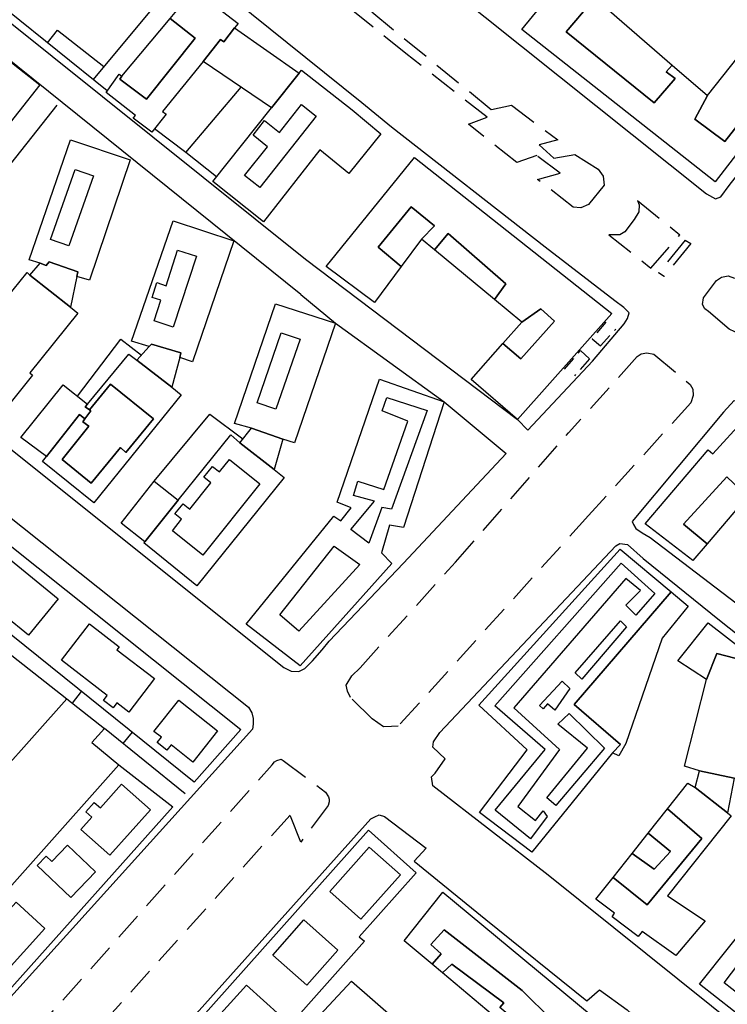
# Model space of a CAD drawing. Units: millimetres. Extents: x 2316830 to 2342074, y 4634510 to 4645227.
# Drawn here: x 2317527 to 2317687, y 4636580 to 4636803 of the extents above; entities that cross this region are included whole.
import ezdxf

# ---------------------------------------------------------------- set-up
doc = ezdxf.new("R2010")
doc.units = ezdxf.units.MM
doc.linetypes.add('NASCOSTA', pattern=[9.525, 6.35, -3.175])
doc.linetypes.add('NASCOSTA2', pattern=[4.7625, 3.175, -1.5875])
for name, color, linetype in [('050111', 164, 'Continuous'), ('050401', 5, 'Continuous'), ('050402', 8, 'NASCOSTA'), ('050614', 8, 'NASCOSTA2'), ('060101', 1, 'Continuous'), ('060801', 8, 'Continuous'), ('060806', 242, 'Continuous')]:
    doc.layers.add(name, color=color, linetype=linetype)

# ---------------------------------------------------------------- blocks, each defined once
blk = doc.blocks.new('30_43_41T3X')
for points in [[(2317591.85, 4636748.57), (2317639.88, 4636712.21)], [(2317590.81, 4636740.59), (2317598.62, 4636734.1)], [(2317598.62, 4636734.1), (2317623.27, 4636716.24)], [(2317623.27, 4636716.24), (2317637.3, 4636704.57)], [(2317639.88, 4636712.21), (2317642.24, 4636709.85)]]:
    blk.add_lwpolyline(points)
at = {"layer": '050401'}
for points in [[(2317575.36, 4636849.41), (2317607.45, 4636823.44), (2317682.66, 4636763.39), (2317684.71, 4636762.21), (2317685.91, 4636762.71), (2317687.83, 4636765.27), (2317718.42, 4636804.28), (2317718.65, 4636805.4), (2317718.43, 4636807.07), (2317716.67, 4636809.04), (2317713.23, 4636811.36), (2317682.7, 4636835.69)], [(2317642.24, 4636709.85), (2317656.85, 4636725.47), (2317664.07, 4636733.95), (2317664.81, 4636735.09), (2317665.17, 4636736.41), (2317663.96, 4636737.6), (2317661.89, 4636739.11), (2317646.12, 4636751.3), (2317611.36, 4636778.44), (2317604.61, 4636783.99), (2317566.92, 4636814.3)], [(2317686.54, 4636713.93), (2317688.96, 4636716.53), (2317690.04, 4636716.41), (2317692.02, 4636714.94), (2317752.17, 4636668.53), (2317791.74, 4636638.08), (2317832.36, 4636606.78), (2317845.93, 4636596.47), (2317846.39, 4636595.42), (2317846.57, 4636593.69), (2317845.38, 4636592.13), (2317844.83, 4636591.4)], [(2317686.54, 4636713.93), (2317665.86, 4636689.16), (2317666.14, 4636688.43), (2317666.71, 4636687.56), (2317668.14, 4636686.6), (2317669.89, 4636685.52), (2317702.69, 4636660.51), (2317740.51, 4636631.09), (2317769.99, 4636608.51), (2317808.85, 4636577.97)], [(2317586.96, 4636656.08), (2317588.6, 4636655.27), (2317590.32, 4636655.16), (2317591.7, 4636655.87), (2317593.41, 4636657.54), (2317595.58, 4636660.04), (2317597.21, 4636662.02), (2317614.02, 4636679.69), (2317637.3, 4636704.57)], [(2317764.67, 4636514.49), (2317646.83, 4636609.02), (2317620.66, 4636629.29), (2317620.39, 4636631.3), (2317621.19, 4636632.11), (2317623.5, 4636635.36), (2317620.71, 4636638.05), (2317620.82, 4636639.26), (2317622.28, 4636641.33), (2317662.11, 4636683.6), (2317663.06, 4636684.12), (2317664.8, 4636683.91), (2317668.36, 4636680.74), (2317685.61, 4636666.77), (2317699.15, 4636656.09)], [(2317606.65, 4636621.76), (2317607.51, 4636622.24), (2317608.56, 4636622.66), (2317609.77, 4636622.32), (2317619.21, 4636615.17), (2317616.46, 4636612.19), (2317632.67, 4636599), (2317655.56, 4636580.56), (2317658.42, 4636583.04), (2317664.68, 4636578.5), (2317665.68, 4636577.59), (2317665.96, 4636575.63), (2317665.49, 4636574.96), (2317663.24, 4636572.2), (2317646.79, 4636554.03), (2317640.33, 4636559.19)]]:
    blk.add_lwpolyline(points, dxfattribs=at)
at = {"layer": '050402'}
for points in [[(2317599.45, 4636810.57), (2317633.98, 4636782.45), (2317638.49, 4636783.43), (2317649, 4636775.59), (2317644.76, 4636774.49), (2317648.12, 4636771.43), (2317652.86, 4636772.26), (2317658.18, 4636768.97), (2317659.24, 4636767.37), (2317659.48, 4636765.32), (2317655.95, 4636760.93), (2317654.21, 4636760.2), (2317652.49, 4636760.34), (2317644.41, 4636766.63), (2317649.55, 4636768.04), (2317644.22, 4636772.01), (2317639.73, 4636770.49), (2317628.76, 4636779.12), (2317633.02, 4636780.7), (2317614.55, 4636795.13), (2317581.32, 4636822.07)], [(2317667.02, 4636761.85), (2317667.44, 4636760.86), (2317667.37, 4636759.29), (2317666.28, 4636757.54), (2317664.19, 4636754.74), (2317663.08, 4636754.06), (2317660.55, 4636754.09), (2317670.09, 4636746.52), (2317676.67, 4636754.06)], [(2317667.02, 4636761.85), (2317676.67, 4636754.06)], [(2317677.86, 4636752.9), (2317671.79, 4636745.43)], [(2317677.86, 4636752.9), (2317679.14, 4636752.1), (2317673.07, 4636744.66), (2317671.79, 4636745.43)], [(2317694.56, 4636740.21), (2317694.99, 4636739.46), (2317695.08, 4636738.51), (2317694.69, 4636737.18), (2317691.59, 4636733.25), (2317690.26, 4636732.16), (2317689.1, 4636732.1), (2317687.81, 4636732.73), (2317683.17, 4636736.74), (2317682.29, 4636737.33), (2317681.75, 4636738.29), (2317682, 4636739.77), (2317684.92, 4636743.73), (2317686.07, 4636744.5), (2317687.59, 4636744.82), (2317689.06, 4636744.27)], [(2317667, 4636726.5), (2317667.9, 4636727.1), (2317669.18, 4636727.31), (2317670.75, 4636727.03), (2317678.98, 4636720.2), (2317679.56, 4636719.1), (2317679.65, 4636717.71), (2317679.14, 4636716.02), (2317655.96, 4636690.5), (2317617.61, 4636648), (2317612.84, 4636642.8), (2317611.32, 4636642.69), (2317609.53, 4636642.66), (2317606.96, 4636644.42), (2317602.01, 4636649.27), (2317601.37, 4636650.7), (2317601.06, 4636652.03), (2317602.33, 4636654.19), (2317604.19, 4636656.01), (2317625.85, 4636679.95), (2317651.4, 4636709.2)], [(2317667, 4636726.5), (2317651.4, 4636709.2)]]:
    blk.add_lwpolyline(points, dxfattribs=at)
at = {"layer": '050614'}
for points in [[(2317659.89, 4636734.3), (2317656.77, 4636730.51), (2317658.65, 4636728.92), (2317662.14, 4636732.71)], [(2317650.55, 4636723.63), (2317654.15, 4636727.86), (2317656.19, 4636725.95), (2317652.76, 4636722.15)]]:
    blk.add_lwpolyline(points, dxfattribs=at)
at = {"layer": '060101'}
for points in [[(2317650.93, 4636800.09), (2317670.85, 4636783.99), (2317675.56, 4636789.5), (2317673.55, 4636791.01), (2317674.94, 4636792.5), (2317682.89, 4636785.63), (2317680.05, 4636780.27), (2317686.86, 4636775.2), (2317695.4, 4636786.11)], [(2317689.02, 4636819.88), (2317686.08, 4636816.1), (2317687.85, 4636814.57), (2317685.68, 4636812.02), (2317676.22, 4636818.95), (2317669.2, 4636810.38), (2317658.74, 4636818.99), (2317663.72, 4636824.62), (2317662.38, 4636825.6), (2317669.7, 4636835.48), (2317670.46, 4636834.98), (2317673.86, 4636839.17), (2317715.54, 4636806.12), (2317684.64, 4636766.08), (2317640.84, 4636800.61), (2317651.96, 4636814.18), (2317654.03, 4636812.55), (2317653.25, 4636811.24), (2317659.47, 4636805.87), (2317658.65, 4636804.97), (2317656.59, 4636806.72), (2317650.93, 4636800.09)], [(2317659.47, 4636805.87), (2317674.94, 4636792.5), (2317673.55, 4636791.01), (2317675.56, 4636789.5), (2317670.85, 4636783.99), (2317650.93, 4636800.09), (2317656.59, 4636806.72), (2317658.65, 4636804.97), (2317659.47, 4636805.87)], [(2317689.83, 4636794.37), (2317696.28, 4636789.32), (2317694.32, 4636786.79), (2317695.4, 4636786.11), (2317686.86, 4636775.2), (2317680.05, 4636780.27), (2317682.89, 4636785.63), (2317689.83, 4636794.37)], [(2317640.64, 4636725.96), (2317648.28, 4636734.55), (2317645.12, 4636737.33), (2317640.83, 4636734.27), (2317634.64, 4636739.4), (2317637.23, 4636742.97), (2317624.19, 4636754.35), (2317621.07, 4636750.66), (2317618.11, 4636753.11), (2317621.07, 4636756.09), (2317615.75, 4636760.45), (2317608.27, 4636751.29), (2317613.52, 4636746.89), (2317607.5, 4636738.73), (2317596.52, 4636746.91), (2317616.52, 4636771.59), (2317661.27, 4636736.24), (2317639.88, 4636712.21), (2317629.34, 4636721.33), (2317636.56, 4636729.46), (2317640.64, 4636725.96)], [(2317615.75, 4636760.45), (2317621.07, 4636756.09), (2317618.11, 4636753.11), (2317613.52, 4636746.89), (2317608.27, 4636751.29), (2317615.75, 4636760.45)], [(2317624.19, 4636754.35), (2317637.23, 4636742.97), (2317634.64, 4636739.4), (2317621.07, 4636750.66), (2317624.19, 4636754.35)], [(2317640.83, 4636734.27), (2317645.12, 4636737.33), (2317648.28, 4636734.55), (2317640.64, 4636725.96), (2317636.56, 4636729.46), (2317640.83, 4636734.27)], [(2317598.23, 4636690.35), (2317599.87, 4636689.3), (2317602.2, 4636692.24), (2317599.03, 4636693.48), (2317608.62, 4636721.39), (2317623.27, 4636716.24), (2317614.02, 4636687.81), (2317610.88, 4636688.3), (2317609.09, 4636682.06), (2317611.37, 4636679.65), (2317590.62, 4636656.45), (2317578.42, 4636665.88), (2317598.23, 4636690.35)], [(2317609.58, 4636696.35), (2317615.03, 4636711.88), (2317609.18, 4636714.17), (2317610.24, 4636717.26), (2317619.42, 4636714.29), (2317611.34, 4636691.92), (2317609.12, 4636692.33), (2317606.21, 4636684.21), (2317602.13, 4636687.32), (2317607.47, 4636693.77), (2317602.69, 4636695.05), (2317603.67, 4636698.29), (2317609.58, 4636696.35)], [(2317609.58, 4636696.35), (2317615.03, 4636711.88), (2317609.18, 4636714.17), (2317610.24, 4636717.26), (2317619.42, 4636714.29), (2317611.34, 4636691.92), (2317609.12, 4636692.33), (2317606.21, 4636684.21), (2317602.13, 4636687.32), (2317607.47, 4636693.77), (2317602.69, 4636695.05), (2317603.67, 4636698.29), (2317609.58, 4636696.35)], [(2317691.27, 4636712.32), (2317711.56, 4636696.12), (2317702.53, 4636685.22), (2317696.86, 4636690.3), (2317701.36, 4636695.28), (2317694.16, 4636701.43), (2317690.32, 4636696.42), (2317687.28, 4636699.23), (2317677.5, 4636688.5), (2317682.82, 4636684.07), (2317679.61, 4636680.3), (2317668.78, 4636688.62), (2317683.08, 4636705.38), (2317684.09, 4636704.46), (2317691.27, 4636712.32)], [(2317694.16, 4636701.43), (2317701.36, 4636695.28), (2317696.86, 4636690.3), (2317691.91, 4636694.73), (2317682.82, 4636684.07), (2317677.5, 4636688.5), (2317687.28, 4636699.23), (2317690.32, 4636696.42), (2317694.16, 4636701.43)], [(2317586.02, 4636668.03), (2317598.36, 4636683.56), (2317604.18, 4636679.4), (2317590.35, 4636664.26), (2317586.02, 4636668.03)], [(2317586.02, 4636668.03), (2317598.36, 4636683.56), (2317604.18, 4636679.4), (2317590.35, 4636664.26), (2317586.02, 4636668.03)], [(2317631.13, 4636647.52), (2317663.09, 4636682.9), (2317674.69, 4636673.19), (2317652.74, 4636647.67), (2317663.19, 4636638.65), (2317661.42, 4636636.71), (2317643.15, 4636614.21), (2317631.27, 4636623.24), (2317642.06, 4636637.45), (2317631.13, 4636647.52)], [(2317634.7, 4636647.38), (2317663.32, 4636679.67), (2317671, 4636672.82), (2317666.69, 4636667.89), (2317664.38, 4636670.2), (2317667.7, 4636673.53), (2317664.42, 4636676.23), (2317639.02, 4636646.94), (2317649.4, 4636637.5), (2317639.98, 4636624.59), (2317643.91, 4636621.44), (2317645.66, 4636623.56), (2317646.6, 4636622.32), (2317642.85, 4636617.25), (2317634.8, 4636623.75), (2317646.11, 4636637.5), (2317634.7, 4636647.38)], [(2317634.7, 4636647.38), (2317663.32, 4636679.67), (2317671, 4636672.82), (2317666.69, 4636667.89), (2317664.38, 4636670.2), (2317667.7, 4636673.53), (2317664.42, 4636676.23), (2317639.02, 4636646.94), (2317649.4, 4636637.5), (2317639.98, 4636624.59), (2317643.91, 4636621.44), (2317645.66, 4636623.56), (2317646.6, 4636622.32), (2317642.85, 4636617.25), (2317634.8, 4636623.75), (2317646.11, 4636637.5), (2317634.7, 4636647.38)], [(2317652.74, 4636647.67), (2317674.69, 4636673.19), (2317678.52, 4636669.98), (2317672.66, 4636662.71), (2317668.1, 4636649.58), (2317664.38, 4636638.88), (2317662.8, 4636636.05), (2317661.42, 4636636.71), (2317663.19, 4636638.65), (2317652.74, 4636647.67)], [(2317652.92, 4636654.88), (2317663.17, 4636666.67), (2317664.56, 4636665.24), (2317654.41, 4636653.44), (2317652.92, 4636654.88)], [(2317652.92, 4636654.88), (2317663.17, 4636666.67), (2317664.56, 4636665.24), (2317654.41, 4636653.44), (2317652.92, 4636654.88)], [(2317683.05, 4636666.17), (2317695.49, 4636656.52), (2317685.04, 4636659.26), (2317682.66, 4636653.33), (2317676.21, 4636657.59), (2317683.05, 4636666.17)], [(2317685.04, 4636659.26), (2317695.49, 4636656.52), (2317698.75, 4636654), (2317695.74, 4636643.87), (2317692.46, 4636629.45), (2317688.93, 4636630.96), (2317681.08, 4636632.65), (2317677.67, 4636633.72), (2317682.66, 4636653.33), (2317685.04, 4636659.26)], [(2317644.83, 4636647.44), (2317649.99, 4636652.97), (2317651.76, 4636651.32), (2317648.31, 4636646.37), (2317646.65, 4636647.86), (2317645.67, 4636646.67), (2317644.83, 4636647.44)], [(2317644.83, 4636647.44), (2317649.99, 4636652.97), (2317651.76, 4636651.32), (2317648.31, 4636646.37), (2317646.65, 4636647.86), (2317645.67, 4636646.67), (2317644.83, 4636647.44)], [(2317651.56, 4636645.66), (2317659.58, 4636637.76), (2317648.53, 4636624.78), (2317646.55, 4636626.53), (2317655.69, 4636637.8), (2317649.01, 4636643.26), (2317651.56, 4636645.66)], [(2317651.56, 4636645.66), (2317659.58, 4636637.76), (2317648.53, 4636624.78), (2317646.55, 4636626.53), (2317655.69, 4636637.8), (2317649.01, 4636643.26), (2317651.56, 4636645.66)], [(2317681.08, 4636632.65), (2317688.93, 4636630.96), (2317687.46, 4636623.17), (2317680.09, 4636628.85), (2317681.08, 4636632.65)], [(2317673.88, 4636604.34), (2317682.37, 4636598.69), (2317675.75, 4636590.85), (2317668.09, 4636596.3), (2317667.17, 4636595.14), (2317661.32, 4636599.57), (2317661.81, 4636600.41), (2317657.65, 4636603.55), (2317661.53, 4636608.46), (2317669.25, 4636602.31), (2317681.66, 4636617.36), (2317673.84, 4636624.02), (2317678.49, 4636629.9), (2317680.09, 4636628.85), (2317687.46, 4636623.17), (2317688.3, 4636622.43), (2317673.88, 4636604.34)], [(2317665.86, 4636613.94), (2317670.8, 4636610.39), (2317674.56, 4636614.42), (2317669.49, 4636618.52), (2317673.84, 4636624.02), (2317681.66, 4636617.36), (2317669.25, 4636602.31), (2317661.53, 4636608.46), (2317665.86, 4636613.94)], [(2317669.49, 4636618.52), (2317674.56, 4636614.42), (2317670.8, 4636610.39), (2317665.86, 4636613.94), (2317669.49, 4636618.52)], [(2317704.54, 4636609.09), (2317708.02, 4636606.58), (2317713.31, 4636602.78), (2317692.65, 4636575.3), (2317681.08, 4636584.3), (2317701.75, 4636610.18), (2317703.17, 4636608.86), (2317704.03, 4636609.88), (2317704.54, 4636609.09)], [(2317622.97, 4636605.18), (2317656.56, 4636577.3)], [(2317635.81, 4636576.06), (2317622.88, 4636586.9), (2317624.96, 4636588.89), (2317636.78, 4636580.13), (2317635.86, 4636579.08)], [(2317647.65, 4636576.28), (2317640.94, 4636582.92), (2317623.28, 4636596.62), (2317620.22, 4636593.31), (2317622.54, 4636591.24), (2317620.5, 4636588.9), (2317614.22, 4636594.16), (2317622.97, 4636605.18)], [(2317690.59, 4636591.92), (2317700.13, 4636603.99), (2317703.04, 4636601.66), (2317701.26, 4636599.3), (2317705.01, 4636596.21), (2317701.21, 4636591.53), (2317700.39, 4636592.02), (2317691.9, 4636580.55), (2317686.72, 4636584.66), (2317691.67, 4636591.24), (2317690.59, 4636591.92)], [(2317690.59, 4636591.92), (2317700.13, 4636603.99), (2317703.04, 4636601.66), (2317701.26, 4636599.3), (2317705.01, 4636596.21), (2317701.21, 4636591.53), (2317700.39, 4636592.02), (2317691.9, 4636580.55), (2317686.72, 4636584.66), (2317691.67, 4636591.24), (2317690.59, 4636591.92)], [(2317640.94, 4636582.92), (2317647.65, 4636576.28), (2317638.52, 4636566.45), (2317635.08, 4636569.72), (2317640.02, 4636575.56), (2317635.86, 4636579.08), (2317636.78, 4636580.13), (2317624.96, 4636588.89), (2317622.88, 4636586.9), (2317620.5, 4636588.9), (2317622.54, 4636591.24), (2317620.22, 4636593.31), (2317623.28, 4636596.62), (2317640.94, 4636582.92)]]:
    blk.add_lwpolyline(points, dxfattribs=at)

msp = doc.modelspace()

# ---------------------------------------------------------------- linework, layer by layer
at = {"layer": '050111'}
for points in [[(2317566.92, 4636814.3), (2317537.19, 4636837.9), (2317536.11, 4636838.12), (2317534.87, 4636837.93), (2317533.93, 4636837.54), (2317533.01, 4636836.97), (2317532.02, 4636836.28), (2317510.35, 4636815.81), (2317510.29, 4636815.3), (2317510.38, 4636814.76), (2317510.62, 4636814), (2317511.2, 4636813.2), (2317591.85, 4636748.57)], [(2317505.2, 4636808.73), (2317504.66, 4636808.73), (2317503.86, 4636808.66), (2317503.07, 4636808.25), (2317502.3, 4636807.66), (2317456.33, 4636764.77), (2317455.75, 4636763.93), (2317455.67, 4636763.11), (2317455.68, 4636762.22), (2317455.78, 4636761.66), (2317456.51, 4636760.25), (2317457.04, 4636759.86), (2317586.96, 4636656.08)], [(2317590.81, 4636740.59), (2317506.51, 4636808.39), (2317505.79, 4636808.68), (2317505.43, 4636808.73)], [(2317523.66, 4636691.13), (2317578.94, 4636647.09), (2317579.7, 4636645.82), (2317580.01, 4636644.51), (2317579.96, 4636643.2), (2317579.82, 4636642.07), (2317509.56, 4636564.32), (2317508.71, 4636563.82), (2317507.86, 4636563.65), (2317506.97, 4636563.66), (2317506.12, 4636563.95), (2317505.49, 4636564.4), (2317452.63, 4636610.86), (2317451.81, 4636611.91), (2317451.62, 4636612.96), (2317451.7, 4636613.95), (2317452, 4636614.81), (2317452.89, 4636615.75), (2317520.09, 4636690.39), (2317521.21, 4636691.28), (2317521.84, 4636691.54), (2317522.54, 4636691.52), (2317522.97, 4636691.48), (2317523.66, 4636691.13)], [(2317583.87, 4636495.28), (2317535.41, 4636538.21), (2317534.94, 4636539.02), (2317534.88, 4636540.45), (2317535.15, 4636541.63), (2317536.05, 4636542.9), (2317537.27, 4636544.3), (2317606.65, 4636621.76)]]:
    msp.add_lwpolyline(points, dxfattribs=at)
at = {"layer": '050401'}
for points in [[(2317566.92, 4636814.3), (2317537.19, 4636837.9), (2317536.11, 4636838.12), (2317534.87, 4636837.93), (2317533.93, 4636837.54), (2317533.01, 4636836.97), (2317532.02, 4636836.28), (2317510.35, 4636815.81), (2317510.29, 4636815.3), (2317510.38, 4636814.76), (2317510.62, 4636814), (2317511.2, 4636813.2), (2317591.85, 4636748.57)], [(2317505.2, 4636808.73), (2317504.66, 4636808.73), (2317503.86, 4636808.66), (2317503.07, 4636808.25), (2317502.3, 4636807.66), (2317456.33, 4636764.77), (2317455.75, 4636763.93), (2317455.67, 4636763.11), (2317455.68, 4636762.22), (2317455.78, 4636761.66), (2317456.51, 4636760.25), (2317457.04, 4636759.86), (2317586.96, 4636656.08)], [(2317590.81, 4636740.59), (2317506.51, 4636808.39), (2317505.79, 4636808.68), (2317505.43, 4636808.73)], [(2317523.66, 4636691.13), (2317578.94, 4636647.09), (2317579.7, 4636645.82), (2317580.01, 4636644.51), (2317579.96, 4636643.2), (2317579.82, 4636642.07), (2317509.56, 4636564.32), (2317508.71, 4636563.82), (2317507.86, 4636563.65), (2317506.97, 4636563.66), (2317506.12, 4636563.95), (2317505.49, 4636564.4), (2317452.63, 4636610.86), (2317451.81, 4636611.91), (2317451.62, 4636612.96), (2317451.7, 4636613.95), (2317452, 4636614.81), (2317452.89, 4636615.75), (2317520.09, 4636690.39), (2317521.21, 4636691.28), (2317521.84, 4636691.54), (2317522.54, 4636691.52), (2317522.97, 4636691.48), (2317523.66, 4636691.13)], [(2317583.87, 4636495.28), (2317535.41, 4636538.21), (2317534.94, 4636539.02), (2317534.88, 4636540.45), (2317535.15, 4636541.63), (2317536.05, 4636542.9), (2317537.27, 4636544.3), (2317606.65, 4636621.76)]]:
    msp.add_lwpolyline(points, dxfattribs=at)
at = {"layer": '050402'}
msp.add_lwpolyline([(2317517.88, 4636559.37), (2317584.26, 4636634.03), (2317584.84, 4636634.7), (2317585.37, 4636635.03), (2317586.3, 4636635.29), (2317586.75, 4636635.03), (2317596.4, 4636627.8), (2317597.03, 4636626.77), (2317597.18, 4636626.27), (2317597.2, 4636625.66), (2317596.96, 4636624.79), (2317590.76, 4636616.5), (2317588.35, 4636622.65), (2317530.1, 4636557.89)], dxfattribs=at)
at = {"layer": '060101'}
for points in [[(2317565.6, 4636810.44), (2317576.55, 4636801.93), (2317575.76, 4636800.99), (2317573.32, 4636797.83), (2317572.56, 4636798.29), (2317568.69, 4636793.33), (2317559.48, 4636781.98), (2317560.31, 4636781.41), (2317556.99, 4636777.34), (2317552.77, 4636780.49), (2317553.33, 4636781.13), (2317546.67, 4636786.33), (2317549.63, 4636790.44), (2317550.24, 4636790.05), (2317549.81, 4636789.37), (2317555.8, 4636784.8), (2317566.82, 4636798.66), (2317561.19, 4636803.1), (2317563.06, 4636805.33), (2317562.14, 4636806.07), (2317565.6, 4636810.44)], [(2317505.31, 4636808.83), (2317531.62, 4636788.02), (2317522.06, 4636775.97), (2317509.96, 4636785.43), (2317510.72, 4636786.2), (2317506.63, 4636789.34), (2317483.4, 4636767.46), (2317482.73, 4636768.18), (2317478.36, 4636764.1), (2317479.3, 4636763.48), (2317479.79, 4636764.1), (2317490.95, 4636755.34), (2317481.45, 4636743.3), (2317456.61, 4636763.15), (2317505.31, 4636808.83)], [(2317550.24, 4636790.05), (2317561.19, 4636803.1), (2317566.82, 4636798.66), (2317555.8, 4636784.8), (2317549.81, 4636789.37), (2317550.24, 4636790.05)], [(2317575.76, 4636800.99), (2317590.37, 4636790.68), (2317584.1, 4636782.84), (2317568.69, 4636793.33), (2317572.56, 4636798.29), (2317573.32, 4636797.83), (2317575.76, 4636800.99)], [(2317590.93, 4636791.41), (2317602.44, 4636782.36), (2317608.87, 4636776.98), (2317601.68, 4636767.96), (2317595.07, 4636773.32), (2317582.32, 4636757.05), (2317570.85, 4636766.17), (2317584.1, 4636782.84), (2317590.37, 4636790.68), (2317590.93, 4636791.41)], [(2317585.96, 4636777.27), (2317590.94, 4636783.57), (2317594.25, 4636780.95), (2317581.46, 4636764.77), (2317578.05, 4636767.48), (2317583.25, 4636774.02), (2317579.96, 4636776.64), (2317582.58, 4636779.95), (2317585.96, 4636777.27)], [(2317585.96, 4636777.27), (2317590.94, 4636783.57), (2317594.25, 4636780.95), (2317581.46, 4636764.77), (2317578.05, 4636767.48), (2317583.25, 4636774.02), (2317579.96, 4636776.64), (2317582.58, 4636779.95), (2317585.96, 4636777.27)], [(2317538.57, 4636775.61), (2317552.13, 4636771.09), (2317542.87, 4636743.8), (2317540.06, 4636744.64), (2317540.26, 4636745.7), (2317533.74, 4636747.93), (2317533.07, 4636747.16), (2317531.73, 4636747.63), (2317529.24, 4636748.44), (2317538.57, 4636775.61)], [(2317539.67, 4636768.9), (2317543.78, 4636767.46), (2317538.2, 4636751.58), (2317534.1, 4636753.02), (2317539.67, 4636768.9)], [(2317539.67, 4636768.9), (2317543.78, 4636767.46), (2317538.2, 4636751.58), (2317534.1, 4636753.02), (2317539.67, 4636768.9)], [(2317561.83, 4636757.24), (2317575.57, 4636752.68), (2317566.21, 4636725.34), (2317563.38, 4636726.3), (2317563.56, 4636727.37), (2317556.92, 4636729.33), (2317556.39, 4636728.75), (2317552.41, 4636730.02), (2317561.83, 4636757.24)], [(2317560.25, 4636742.56), (2317562.87, 4636750.59), (2317567.11, 4636749.21), (2317561.87, 4636733.16), (2317557.52, 4636734.59), (2317559.05, 4636739.27), (2317557.09, 4636739.91), (2317558.19, 4636743.24), (2317560.25, 4636742.56)], [(2317560.25, 4636742.56), (2317562.87, 4636750.59), (2317567.11, 4636749.21), (2317561.87, 4636733.16), (2317557.52, 4636734.59), (2317559.05, 4636739.27), (2317557.09, 4636739.91), (2317558.19, 4636743.24), (2317560.25, 4636742.56)], [(2317533.74, 4636747.93), (2317540.26, 4636745.7), (2317540.06, 4636744.64), (2317538.61, 4636737.7), (2317529.38, 4636744.91), (2317531.73, 4636747.63), (2317533.07, 4636747.16), (2317533.74, 4636747.93)], [(2317520.75, 4636735.75), (2317528.78, 4636745.52), (2317529.38, 4636744.91), (2317538.61, 4636737.7), (2317540.23, 4636736.35), (2317529.39, 4636722.79), (2317530, 4636722.31), (2317520.82, 4636710.94), (2317507.91, 4636721.27), (2317518.63, 4636734.63), (2317520.01, 4636733.43), (2317521.58, 4636735.2), (2317520.75, 4636735.75)], [(2317585.07, 4636738.46), (2317598.62, 4636734.1), (2317589.37, 4636706.98), (2317586.73, 4636707.76), (2317579.62, 4636710.26), (2317575.78, 4636711.3), (2317585.07, 4636738.46)], [(2317580.86, 4636716.03), (2317586.32, 4636731.91), (2317590.62, 4636730.43), (2317585.13, 4636714.55), (2317580.86, 4636716.03)], [(2317580.86, 4636716.03), (2317586.32, 4636731.91), (2317590.62, 4636730.43), (2317585.13, 4636714.55), (2317580.86, 4636716.03)], [(2317556.92, 4636729.33), (2317563.56, 4636727.37), (2317563.38, 4636726.3), (2317561.54, 4636719.57), (2317553.64, 4636725.69), (2317556.39, 4636728.75), (2317556.92, 4636729.33)], [(2317553.64, 4636725.69), (2317561.54, 4636719.57), (2317563.7, 4636717.81), (2317543.86, 4636693.39), (2317532.27, 4636702.71), (2317533.15, 4636703.83), (2317540.63, 4636713.34), (2317541.85, 4636712.4), (2317541.36, 4636711.75), (2317542.75, 4636710.72), (2317536.72, 4636703.15), (2317543.3, 4636697.81), (2317549.9, 4636705.91), (2317551.14, 4636704.8), (2317557.38, 4636712.42), (2317547.67, 4636720.27), (2317542.89, 4636714.44), (2317541.96, 4636715.11), (2317542.45, 4636715.7), (2317551.82, 4636727.06), (2317553.64, 4636725.69)], [(2317527.38, 4636708.16), (2317536.94, 4636720.11), (2317542.45, 4636715.7), (2317541.96, 4636715.11), (2317542.89, 4636714.44), (2317543.22, 4636714.2), (2317541.85, 4636712.4), (2317540.63, 4636713.34), (2317533.15, 4636703.83), (2317527.38, 4636708.16)], [(2317542.89, 4636714.44), (2317547.67, 4636720.27), (2317557.38, 4636712.42), (2317551.14, 4636704.8), (2317549.9, 4636705.91), (2317543.3, 4636697.81), (2317536.72, 4636703.15), (2317542.75, 4636710.72), (2317541.36, 4636711.75), (2317541.85, 4636712.4), (2317543.22, 4636714.2), (2317542.89, 4636714.44)], [(2317579.62, 4636710.26), (2317586.73, 4636707.76), (2317584.75, 4636700.89), (2317576.93, 4636706.93), (2317579.62, 4636710.26)], [(2317555.41, 4636684.52), (2317563, 4636693.95), (2317574.94, 4636708.79), (2317576.93, 4636706.93), (2317584.75, 4636700.89), (2317586.99, 4636699.07), (2317567.22, 4636674.56), (2317555.21, 4636684.27), (2317555.41, 4636684.52)], [(2317565.62, 4636691.95), (2317570.4, 4636697.88), (2317568.8, 4636699.16), (2317570.79, 4636701.63), (2317572.36, 4636700.37), (2317574.62, 4636703.2), (2317581.52, 4636697.68), (2317568.6, 4636681.52), (2317561.69, 4636687.06), (2317563.77, 4636689.64), (2317562.26, 4636690.85), (2317564.11, 4636693.16), (2317565.62, 4636691.95)], [(2317565.62, 4636691.95), (2317570.4, 4636697.88), (2317568.8, 4636699.16), (2317570.79, 4636701.63), (2317572.36, 4636700.37), (2317574.62, 4636703.2), (2317581.52, 4636697.68), (2317568.6, 4636681.52), (2317561.69, 4636687.06), (2317563.77, 4636689.64), (2317562.26, 4636690.85), (2317564.11, 4636693.16), (2317565.62, 4636691.95)], [(2317550.05, 4636688.75), (2317557.55, 4636698.26), (2317563, 4636693.95), (2317555.41, 4636684.52), (2317550.05, 4636688.75)], [(2317524.53, 4636684.03), (2317577.18, 4636642.02), (2317566.64, 4636630.1), (2317522.39, 4636665.64), (2317514.45, 4636671.83), (2317517.29, 4636675.51), (2317524.53, 4636684.03)], [(2317524.99, 4636680.42), (2317535.8, 4636671.64), (2317529.12, 4636663.41), (2317518.31, 4636672.18), (2317524.99, 4636680.42)], [(2317524.99, 4636680.42), (2317535.8, 4636671.64), (2317529.12, 4636663.41), (2317518.31, 4636672.18), (2317524.99, 4636680.42)], [(2317542.87, 4636665.93), (2317549.63, 4636660.74), (2317549.13, 4636660.09), (2317557.64, 4636653.57), (2317551.81, 4636645.96), (2317549.13, 4636648.03), (2317548.27, 4636646.91), (2317546.04, 4636648.62), (2317546.9, 4636649.75), (2317536.55, 4636657.7), (2317542.87, 4636665.93)], [(2317542.87, 4636665.93), (2317549.63, 4636660.74), (2317549.13, 4636660.09), (2317557.64, 4636653.57), (2317551.81, 4636645.96), (2317549.13, 4636648.03), (2317548.27, 4636646.91), (2317546.04, 4636648.62), (2317546.9, 4636649.75), (2317536.55, 4636657.7), (2317542.87, 4636665.93)], [(2317563.11, 4636648.7), (2317571.94, 4636641.72), (2317566.32, 4636634.62), (2317561.38, 4636638.53), (2317560.41, 4636637.31), (2317558.22, 4636639.05), (2317559.21, 4636640.28), (2317557.49, 4636641.6), (2317563.11, 4636648.7)], [(2317563.11, 4636648.7), (2317571.94, 4636641.72), (2317566.32, 4636634.62), (2317561.38, 4636638.53), (2317560.41, 4636637.31), (2317558.22, 4636639.05), (2317559.21, 4636640.28), (2317557.49, 4636641.6), (2317563.11, 4636648.7)], [(2317511.84, 4636591.76), (2317549.57, 4636633.99), (2317561.81, 4636624.48), (2317523.45, 4636581.53), (2317511.84, 4636591.76)], [(2317545.37, 4636624.27), (2317550.18, 4636629.67), (2317556.71, 4636623.86), (2317547.51, 4636613.54), (2317540.96, 4636619.35), (2317543.44, 4636622.14), (2317542.05, 4636623.37), (2317543.95, 4636625.52), (2317545.37, 4636624.27)], [(2317545.37, 4636624.27), (2317550.18, 4636629.67), (2317556.71, 4636623.86), (2317547.51, 4636613.54), (2317540.96, 4636619.35), (2317543.44, 4636622.14), (2317542.05, 4636623.37), (2317543.95, 4636625.52), (2317545.37, 4636624.27)], [(2317566.69, 4636574.95), (2317606.12, 4636619.2), (2317616.93, 4636609.57), (2317604.03, 4636595.08), (2317605.17, 4636594.07), (2317578.71, 4636564.28), (2317566.69, 4636574.95)], [(2317534.4, 4636612.14), (2317537.93, 4636615.83), (2317544.23, 4636609.81), (2317538.66, 4636603.99), (2317531.08, 4636611.21), (2317533.12, 4636613.36), (2317534.4, 4636612.14)], [(2317534.4, 4636612.14), (2317537.93, 4636615.83), (2317544.23, 4636609.81), (2317538.66, 4636603.99), (2317531.08, 4636611.21), (2317533.12, 4636613.36), (2317534.4, 4636612.14)], [(2317597.33, 4636605.34), (2317606.3, 4636615.39), (2317613.33, 4636609.11), (2317604.36, 4636599.06), (2317597.33, 4636605.34)], [(2317597.33, 4636605.34), (2317606.3, 4636615.39), (2317613.33, 4636609.11), (2317604.36, 4636599.06), (2317597.33, 4636605.34)], [(2317524.12, 4636600.47), (2317526.31, 4636602.87), (2317532.82, 4636596.96), (2317523.1, 4636586.24), (2317516.65, 4636592.08), (2317522.31, 4636598.33), (2317520.86, 4636599.64), (2317522.74, 4636601.72), (2317524.12, 4636600.47)], [(2317524.12, 4636600.47), (2317526.31, 4636602.87), (2317532.82, 4636596.96), (2317523.1, 4636586.24), (2317516.65, 4636592.08), (2317522.31, 4636598.33), (2317520.86, 4636599.64), (2317522.74, 4636601.72), (2317524.12, 4636600.47)], [(2317591.49, 4636598.88), (2317599.2, 4636592.02), (2317592.12, 4636584.07), (2317584.41, 4636590.93), (2317591.49, 4636598.88)], [(2317591.49, 4636598.88), (2317599.2, 4636592.02), (2317592.12, 4636584.07), (2317584.41, 4636590.93), (2317591.49, 4636598.88)], [(2317578.44, 4636584.1), (2317586.14, 4636577.16), (2317578.18, 4636568.34), (2317570.48, 4636575.29), (2317578.44, 4636584.1)], [(2317578.44, 4636584.1), (2317586.14, 4636577.16), (2317578.18, 4636568.34), (2317570.48, 4636575.29), (2317578.44, 4636584.1)]]:
    msp.add_lwpolyline(points, dxfattribs=at)
at = {"layer": '060801'}
for points in [[(2317546.91, 4636786.67), (2317513.11, 4636813.93)], [(2317564.41, 4636814.16), (2317543.71, 4636789.25)], [(2317533.39, 4636797.57), (2317535.66, 4636800.45), (2317546.14, 4636792.18)], [(2317571.7, 4636767.23), (2317564.73, 4636772.74), (2317577.25, 4636787.5)], [(2317535.49, 4636783.44), (2317521.52, 4636765.86)], [(2317564.73, 4636772.74), (2317557.63, 4636778.12)], [(2317524.23, 4636659.6), (2317546.32, 4636642.23)], [(2317541.04, 4636650.66), (2317539, 4636647.99)], [(2317515.1, 4636623.6), (2317537.74, 4636648.98)], [(2317552.58, 4636641.39), (2317550.48, 4636638.86)]]:
    msp.add_lwpolyline(points, dxfattribs=at)
at = {"layer": '060806'}
for points in [[(2317540.19, 4636717.51), (2317549.98, 4636730.41), (2317554.67, 4636726.84)], [(2317557.55, 4636698.26), (2317570.14, 4636713.45), (2317577.67, 4636707.85)], [(2317564.57, 4636627.46), (2317546.32, 4636642.23), (2317543.41, 4636639.05), (2317549.57, 4636633.99)], [(2317607.66, 4636536.16), (2317590.98, 4636551.14), (2317589.73, 4636549.64), (2317578.65, 4636559.63), (2317602.25, 4636585.04), (2317617.71, 4636571.5), (2317614.14, 4636567.47), (2317618.06, 4636563.67), (2317618.55, 4636564.27), (2317619.96, 4636564.45)]]:
    msp.add_lwpolyline(points, dxfattribs=at)

# ---------------------------------------------------------------- block references
msp.add_blockref('30_43_41T3X', (0, 0))

doc.saveas('drawing.dxf')
